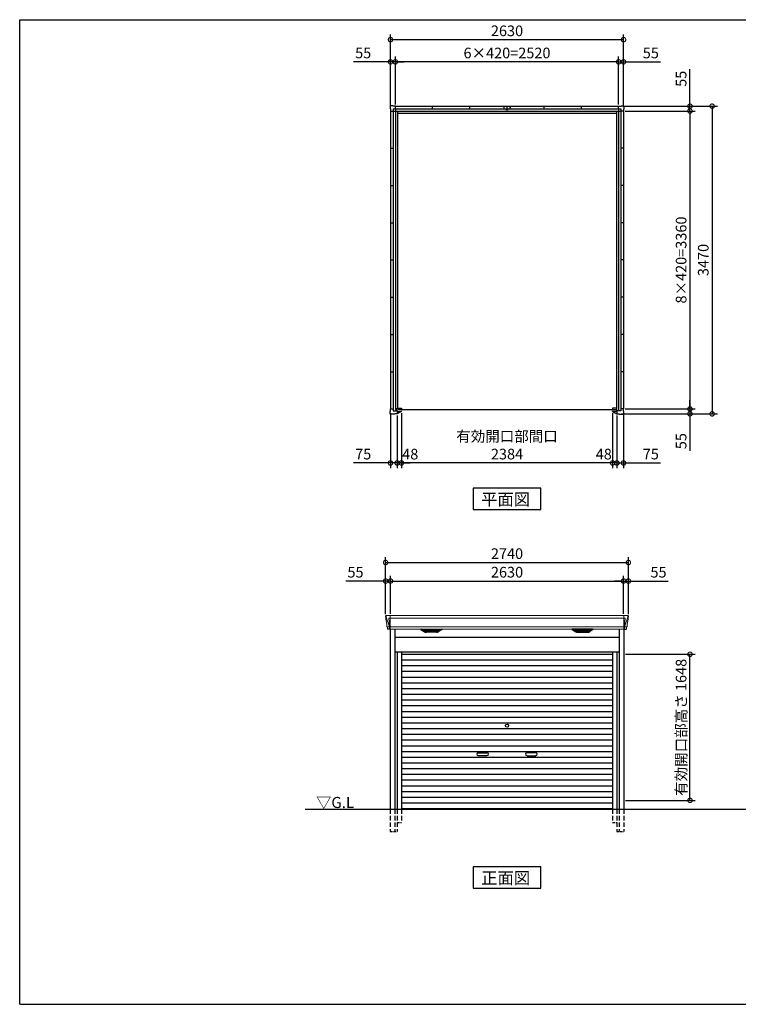
# Model space of a CAD drawing. Extents: x 220 to 16441, y -219 to 11106.
# Drawn here: x 220 to 8331, y 0 to 11106 of the extents above; entities that cross this region are included whole.
import ezdxf

# ---------------------------------------------------------------- set-up
doc = ezdxf.new("R2010")
doc.units = 0
doc.header["$LTSCALE"] = 20
doc.header["$PDMODE"] = 3
doc.header["$PDSIZE"] = 2
doc.linetypes.add('HIDDEN', pattern=[0.375, 0.25, -0.125])
doc.layers.get('0').update_dxf_attribs({"linetype": 'CONTINUOUS'})
doc.layers.get('DEFPOINTS').update_dxf_attribs({"linetype": 'CONTINUOUS'})
for name, color, linetype in [('仕様書枠', 230, 'CONTINUOUS'), ('寸法', 4, 'CONTINUOUS'), ('破線', 2, 'HIDDEN'), ('細線', 5, 'CONTINUOUS'), ('部品1', 7, 'CONTINUOUS'), ('Ｇ．Ｌ', 30, 'CONTINUOUS')]:
    doc.layers.add(name, color=color, linetype=linetype)
doc.styles.add('STYLE1', font='isocp.shx', dxfattribs={"bigfont": 'bigfont.shx'})
doc.styles.add('STYLE2', font='txt')
doc.dimstyles.new('INABA_S40G', dxfattribs={"dimscale": 40, "dimtxt": 3, "dimasz": 2.5, "dimexe": 1.5, "dimexo": 0.5, "dimgap": 1, "dimtad": 3, "dimdec": 1, "dimdsep": 46, "dimtxsty": 'STYLE1', "dimblk1": 'DOTSMALL', "dimblk2": 'DOTSMALL', "dimsah": 1, "dimcen": 0, "dimclrt": 7, "dimadec": 0, "dimazin": 0, "dimtfac": 1, "dimtdec": 4, "dimtix": 1, "dimtmove": 0, "dimatfit": 3, "dimldrblk": 'DOTSMALL', "dimfxl": 1, "dimtolj": 1, "dimtzin": 0, "dimarcsym": 0})

# ---------------------------------------------------------------- blocks, each defined once
blk = doc.blocks.new('A$C45E23FF3')
at = {"layer": '部品1', "ltscale": 50}
for p, q in [((-1287, 3428), (-1318, 3428)), ((-1318, 3428), (-1318, 3396)), ((-1287, 3428), (-1318, 3428)), ((-1318, 3428), (-1318, 3396)), ((-1318, 3396), (-1315, 3396)), ((-1318, 3396), (-1315, 3396)), ((-1315, 3396), (-1315, 3370)), ((-1315, 3396), (-1315, 3370)), ((-1315, 3370), (-1286, 3370)), ((-1315, 3370), (-1286, 3370)), ((-1315, 3370), (-1315, 10)), ((-1287, 3424), (-1287, 3428)), ((-1287, 3424), (-1287, 3428)), ((-1260, 3424), (-1287, 3424)), ((-1260, 3424), (-1287, 3424)), ((-1286, 3396), (1286, 3396)), ((-1286, 3396), (-1286, -10)), ((-1286, 3370), (1286, 3370)), ((-1260, 3396), (-1260, 3424)), ((-1260, 3424), (1260, 3424)), ((-1260, 3396), (-1260, 3424)), ((-1260, 3396), (-1260, -10)), ((-1236, 3370), (-1236, 20)), ((-1236, 3346), (1236, 3346)), ((-840, 3396), (-840, 3424)), ((-420, 3396), (-420, 3424)), ((-12, 3396), (-12, 3388)), ((0, 3396), (0, 3424)), ((13, 3396), (13, 3388)), ((420, 3396), (420, 3424)), ((840, 3396), (840, 3424)), ((1236, 3370), (1236, 20)), ((1260, 3396), (1260, 3424)), ((1260, 3424), (1287, 3424)), ((1260, 3396), (1260, -10)), ((1286, 3396), (1286, -10)), ((1315, 3370), (1286, 3370)), ((1287, 3424), (1287, 3428)), ((1287, 3428), (1318, 3428)), ((1318, 3396), (1315, 3396)), ((1315, 3396), (1315, 3370)), ((1315, 3370), (1315, 10)), ((1318, 3428), (1318, 3396)), ((-1315, 2950), (-1286, 2950)), ((1315, 2950), (1286, 2950)), ((-1315, 2530), (-1286, 2530)), ((1315, 2530), (1286, 2530)), ((-1315, 2110), (-1286, 2110)), ((1315, 2110), (1286, 2110)), ((-1315, 1690), (-1286, 1690)), ((1315, 1690), (1286, 1690)), ((-1315, 1270), (-1286, 1270)), ((1315, 1270), (1286, 1270)), ((-1315, 850), (-1286, 850)), ((1315, 850), (1286, 850)), ((-1315, 429), (-1286, 429)), ((1315, 429), (1286, 429)), ((-1315, -18), (-1315, 10)), ((-1315, 10), (-1286, 10)), ((-1240, -20), (-1240, 20)), ((-1240, 20), (-1192, 20)), ((1228, 0), (-1228, 0)), ((-1192, 20), (-1192, 10)), ((1240, 20), (1192, 20)), ((1192, 20), (1192, 10)), ((1240, -20), (1240, 20)), ((1315, 10), (1286, 10)), ((1315, -18), (1315, 10)), ((-1318, -48), (-1318, -18)), ((-1318, -18), (-1315, -18)), ((-1267, -48), (-1318, -48)), ((-1286, -10), (-1240, -10)), ((-1240, -45), (-1267, -45)), ((-1267, -45), (-1267, -48)), ((-1240, -10), (-1240, -45)), ((-1240, -20), (-1192, -20)), ((-1194, -20), (-1240, -45)), ((-1192, -20), (-1192, -10)), ((1192, -20), (1192, -10)), ((1240, -20), (1192, -20)), ((1194, -20), (1240, -45)), ((1286, -10), (1240, -10)), ((1240, -10), (1240, -45)), ((1240, -45), (1267, -45)), ((1267, -45), (1267, -48)), ((1267, -48), (1318, -48)), ((1318, -18), (1315, -18)), ((1318, -48), (1318, -18))]:
    blk.add_line(p, q, dxfattribs=at)
at = {"layer": '部品1'}
for p, q in [((-35, 3414), (-35, 3396)), ((-35, 3414), (-29, 3414)), ((-35, 3396), (-12, 3396)), ((-12, 3388), (13, 3388)), ((13, 3396), (35, 3396)), ((29, 3414), (35, 3414)), ((35, 3414), (35, 3396))]:
    blk.add_line(p, q, dxfattribs=at)
blk = doc.blocks.new('_DOTSMALL')
at = {"color": 0, "linetype": 'ByBlock', "ltscale": 50, "const_width": 0.5}
blk.add_lwpolyline([(-0.0625, 0, 1), (0.0625, 0, 1)], format="xyb", close=True, dxfattribs=at)
blk = doc.blocks.new('*D6')
at = {"layer": 'DEFPOINTS', "color": 0, "ltscale": 50}
for p in [(7035, 10075), (7035, 6715), (7785, 6715)]:
    blk.add_point(p, dxfattribs=at)
at = {"layer": '寸法', "color": 0, "lineweight": -2, "ltscale": 50}
for p, q in [((7055, 10075), (7845, 10075)), ((7785, 10075), (7785, 6715)), ((7055, 6715), (7845, 6715))]:
    blk.add_line(p, q, dxfattribs=at)
at = {"layer": '寸法', "color": 0, "lineweight": -2, "ltscale": 50, "xscale": 100, "yscale": 100, "zscale": 100}
for p, rotation in [((7785, 10075), 90), ((7785, 6715), 270)]:
    blk.add_blockref('_DOTSMALL', p, dxfattribs=dict(at, rotation=rotation))
at = {"layer": '寸法', "color": 7, "ltscale": 50, "insert": (7685, 8395), "char_height": 120, "attachment_point": 5, "rotation": 90, "style": 'STYLE1'}
blk.add_mtext('\\A1;8×420=3360', dxfattribs=at)
blk = doc.blocks.new('*D7')
at = {"layer": 'DEFPOINTS', "color": 0, "ltscale": 50}
for p in [(7035, 6715), (6987, 6660), (7785, 6660)]:
    blk.add_point(p, dxfattribs=at)
at = {"layer": '寸法', "color": 0, "lineweight": -2, "ltscale": 50}
for p, q in [((7785, 6715), (7785, 6815)), ((7055, 6715), (7845, 6715)), ((7785, 6715), (7785, 6660)), ((7007, 6660), (7845, 6660)), ((7785, 6660), (7785, 6243))]:
    blk.add_line(p, q, dxfattribs=at)
at = {"layer": '寸法', "color": 0, "lineweight": -2, "ltscale": 50, "xscale": 100, "yscale": 100, "zscale": 100}
for p, rotation in [((7785, 6715), 270), ((7785, 6660), 90)]:
    blk.add_blockref('_DOTSMALL', p, dxfattribs=dict(at, rotation=rotation))
at = {"layer": '寸法', "color": 7, "ltscale": 50, "insert": (7685, 6352), "char_height": 120, "attachment_point": 5, "rotation": 90, "style": 'STYLE1'}
blk.add_mtext('\\A1;55', dxfattribs=at)
blk = doc.blocks.new('*D8')
at = {"layer": 'DEFPOINTS', "color": 0, "ltscale": 50}
for p in [(7007, 10130), (7785, 10130), (7035, 10075)]:
    blk.add_point(p, dxfattribs=at)
at = {"layer": '寸法', "color": 0, "lineweight": -2, "ltscale": 50}
for p, q in [((7785, 10130), (7785, 10547)), ((7027, 10130), (7845, 10130)), ((7785, 10075), (7785, 10130)), ((7055, 10075), (7845, 10075)), ((7785, 10075), (7785, 9975))]:
    blk.add_line(p, q, dxfattribs=at)
at = {"layer": '寸法', "color": 0, "lineweight": -2, "ltscale": 50, "xscale": 100, "yscale": 100, "zscale": 100}
for p, rotation in [((7785, 10130), 270), ((7785, 10075), 90)]:
    blk.add_blockref('_DOTSMALL', p, dxfattribs=dict(at, rotation=rotation))
at = {"layer": '寸法', "color": 7, "ltscale": 50, "insert": (7685, 10439), "char_height": 120, "attachment_point": 5, "rotation": 90, "style": 'STYLE1'}
blk.add_mtext('\\A1;55', dxfattribs=at)
blk = doc.blocks.new('*D9')
at = {"layer": 'DEFPOINTS', "color": 0, "ltscale": 50}
for p in [(7007, 10130.1), (6987, 6660.1), (8035, 6660.1)]:
    blk.add_point(p, dxfattribs=at)
at = {"layer": '寸法', "color": 0, "lineweight": -2, "ltscale": 50}
for p, q in [((7027, 10130.1), (8095, 10130.1)), ((8035, 10130.1), (8035, 6660.1)), ((7007, 6660.1), (8095, 6660.1))]:
    blk.add_line(p, q, dxfattribs=at)
at = {"layer": '寸法', "color": 0, "lineweight": -2, "ltscale": 50, "xscale": 100, "yscale": 100, "zscale": 100}
for p, rotation in [((8035, 10130.1), 90), ((8035, 6660.1), 270)]:
    blk.add_blockref('_DOTSMALL', p, dxfattribs=dict(at, rotation=rotation))
at = {"layer": '寸法', "color": 7, "ltscale": 50, "insert": (7935, 8395.1), "char_height": 120, "attachment_point": 5, "rotation": 90, "style": 'STYLE1'}
blk.add_mtext('\\A1;3470', dxfattribs=at)
blk = doc.blocks.new('*D10')
at = {"layer": 'DEFPOINTS', "color": 0, "ltscale": 50}
for p in [(4460, 10630), (4460, 10130), (6980, 10130)]:
    blk.add_point(p, dxfattribs=at)
at = {"layer": '寸法', "color": 0, "lineweight": -2, "ltscale": 50}
for p, q in [((4460, 10150), (4460, 10690)), ((6980, 10150), (6980, 10690)), ((6980, 10630), (4460, 10630))]:
    blk.add_line(p, q, dxfattribs=at)
at = {"layer": '寸法', "color": 0, "lineweight": -2, "ltscale": 50, "xscale": 100, "yscale": 100, "zscale": 100, "rotation": 180}
blk.add_blockref('_DOTSMALL', (4460, 10630), dxfattribs=at)
at = {"layer": '寸法', "color": 0, "lineweight": -2, "ltscale": 50, "xscale": 100, "yscale": 100, "zscale": 100}
blk.add_blockref('_DOTSMALL', (6980, 10630), dxfattribs=at)
at = {"layer": '寸法', "color": 7, "ltscale": 50, "insert": (5720, 10730), "char_height": 120, "attachment_point": 5, "style": 'STYLE1'}
blk.add_mtext('\\A1;6×420=2520', dxfattribs=at)
blk = doc.blocks.new('*D11')
at = {"layer": 'DEFPOINTS', "color": 0, "ltscale": 50}
for p in [(6980, 10630), (6980, 10130), (7035, 10102)]:
    blk.add_point(p, dxfattribs=at)
at = {"layer": '寸法', "color": 0, "lineweight": -2, "ltscale": 50}
for p, q in [((6980, 10150), (6980, 10690)), ((7035, 10122), (7035, 10690)), ((6980, 10630), (6880, 10630)), ((6980, 10630), (7035, 10630)), ((7035, 10630), (7452, 10630))]:
    blk.add_line(p, q, dxfattribs=at)
at = {"layer": '寸法', "color": 0, "lineweight": -2, "ltscale": 50, "xscale": 100, "yscale": 100, "zscale": 100}
blk.add_blockref('_DOTSMALL', (6980, 10630), dxfattribs=at)
at = {"layer": '寸法', "color": 0, "lineweight": -2, "ltscale": 50, "xscale": 100, "yscale": 100, "zscale": 100, "rotation": 180}
blk.add_blockref('_DOTSMALL', (7035, 10630), dxfattribs=at)
at = {"layer": '寸法', "color": 7, "ltscale": 50, "insert": (7343, 10730), "char_height": 120, "attachment_point": 5, "style": 'STYLE1'}
blk.add_mtext('\\A1;55', dxfattribs=at)
blk = doc.blocks.new('*D12')
at = {"layer": 'DEFPOINTS', "color": 0, "ltscale": 50}
for p in [(4460, 10630), (4460, 10130), (4405, 10102)]:
    blk.add_point(p, dxfattribs=at)
at = {"layer": '寸法', "color": 0, "lineweight": -2, "ltscale": 50}
for p, q in [((4405, 10122), (4405, 10690)), ((4460, 10150), (4460, 10690)), ((4405, 10630), (3988, 10630)), ((4460, 10630), (4405, 10630)), ((4460, 10630), (4560, 10630))]:
    blk.add_line(p, q, dxfattribs=at)
at = {"layer": '寸法', "color": 0, "lineweight": -2, "ltscale": 50, "xscale": 100, "yscale": 100, "zscale": 100}
blk.add_blockref('_DOTSMALL', (4405, 10630), dxfattribs=at)
at = {"layer": '寸法', "color": 0, "lineweight": -2, "ltscale": 50, "xscale": 100, "yscale": 100, "zscale": 100, "rotation": 180}
blk.add_blockref('_DOTSMALL', (4460, 10630), dxfattribs=at)
at = {"layer": '寸法', "color": 7, "ltscale": 50, "insert": (4097, 10730), "char_height": 120, "attachment_point": 5, "style": 'STYLE1'}
blk.add_mtext('\\A1;55', dxfattribs=at)
blk = doc.blocks.new('*D13')
at = {"layer": 'DEFPOINTS', "color": 0, "ltscale": 50}
for p in [(4405, 10880), (4405, 10102), (7035, 10102)]:
    blk.add_point(p, dxfattribs=at)
at = {"layer": '寸法', "color": 0, "lineweight": -2, "ltscale": 50}
for p, q in [((4405, 10122), (4405, 10940)), ((7035, 10122), (7035, 10940)), ((7035, 10880), (4405, 10880))]:
    blk.add_line(p, q, dxfattribs=at)
at = {"layer": '寸法', "color": 0, "lineweight": -2, "ltscale": 50, "xscale": 100, "yscale": 100, "zscale": 100, "rotation": 180}
blk.add_blockref('_DOTSMALL', (4405, 10880), dxfattribs=at)
at = {"layer": '寸法', "color": 0, "lineweight": -2, "ltscale": 50, "xscale": 100, "yscale": 100, "zscale": 100}
blk.add_blockref('_DOTSMALL', (7035, 10880), dxfattribs=at)
at = {"layer": '寸法', "color": 7, "ltscale": 50, "insert": (5720, 10980), "char_height": 120, "attachment_point": 5, "style": 'STYLE1'}
blk.add_mtext('\\A1;2630', dxfattribs=at)
blk = doc.blocks.new('*D14')
at = {"layer": 'DEFPOINTS', "color": 0, "ltscale": 50}
for p in [(7035, 6688), (6960, 6660), (6960, 6106)]:
    blk.add_point(p, dxfattribs=at)
at = {"layer": '寸法', "color": 0, "lineweight": -2, "ltscale": 50}
for p, q in [((7035, 6668), (7035, 6046)), ((6960, 6640), (6960, 6046)), ((6960, 6106), (6860, 6106)), ((6960, 6106), (7035, 6106)), ((7035, 6106), (7452, 6106))]:
    blk.add_line(p, q, dxfattribs=at)
at = {"layer": '寸法', "color": 0, "lineweight": -2, "ltscale": 50, "xscale": 100, "yscale": 100, "zscale": 100}
blk.add_blockref('_DOTSMALL', (6960, 6106), dxfattribs=at)
at = {"layer": '寸法', "color": 0, "lineweight": -2, "ltscale": 50, "xscale": 100, "yscale": 100, "zscale": 100, "rotation": 180}
blk.add_blockref('_DOTSMALL', (7035, 6106), dxfattribs=at)
at = {"layer": '寸法', "color": 7, "ltscale": 50, "insert": (7343, 6206), "char_height": 120, "attachment_point": 5, "style": 'STYLE1'}
blk.add_mtext('\\A1;75', dxfattribs=at)
blk = doc.blocks.new('*D15')
at = {"layer": 'DEFPOINTS', "color": 0, "ltscale": 50}
for p in [(6912, 6686.1), (6960, 6660.1), (6912, 6105.6)]:
    blk.add_point(p, dxfattribs=at)
at = {"layer": '寸法', "color": 0, "lineweight": -2, "ltscale": 50}
for p, q in [((6912, 6666.1), (6912, 6045.6)), ((6960, 6640.1), (6960, 6045.6)), ((6912, 6105.6), (6812, 6105.6)), ((6960, 6105.6), (6912, 6105.6)), ((6960, 6105.6), (7060, 6105.6))]:
    blk.add_line(p, q, dxfattribs=at)
at = {"layer": '寸法', "color": 0, "lineweight": -2, "ltscale": 50, "xscale": 100, "yscale": 100, "zscale": 100}
blk.add_blockref('_DOTSMALL', (6912, 6105.6), dxfattribs=at)
at = {"layer": '寸法', "color": 0, "lineweight": -2, "ltscale": 50, "xscale": 100, "yscale": 100, "zscale": 100, "rotation": 180}
blk.add_blockref('_DOTSMALL', (6960, 6105.6), dxfattribs=at)
at = {"layer": '寸法', "color": 7, "ltscale": 50, "insert": (6812, 6205.6), "char_height": 120, "attachment_point": 5, "style": 'STYLE1'}
blk.add_mtext('\\A1;48', dxfattribs=at)
blk = doc.blocks.new('*D16')
at = {"layer": 'DEFPOINTS', "color": 0, "ltscale": 50}
for p in [(4528, 6686), (6912, 6686), (4528, 6106)]:
    blk.add_point(p, dxfattribs=at)
at = {"layer": '寸法', "color": 0, "lineweight": -2, "ltscale": 50}
for p, q in [((4528, 6666), (4528, 6046)), ((6912, 6666), (6912, 6046)), ((6912, 6106), (4528, 6106))]:
    blk.add_line(p, q, dxfattribs=at)
at = {"layer": '寸法', "color": 0, "lineweight": -2, "ltscale": 50, "xscale": 100, "yscale": 100, "zscale": 100, "rotation": 180}
blk.add_blockref('_DOTSMALL', (4528, 6106), dxfattribs=at)
at = {"layer": '寸法', "color": 0, "lineweight": -2, "ltscale": 50, "xscale": 100, "yscale": 100, "zscale": 100}
blk.add_blockref('_DOTSMALL', (6912, 6106), dxfattribs=at)
at = {"layer": '寸法', "color": 7, "ltscale": 50, "insert": (5720, 6306), "char_height": 120, "attachment_point": 5, "style": 'STYLE1'}
blk.add_mtext('\\A1;有効開口部間口\\P2384', dxfattribs=at)
blk = doc.blocks.new('*D17')
at = {"layer": 'DEFPOINTS', "color": 0, "ltscale": 50}
for p in [(4528, 6686.1), (4480, 6660.1), (4480, 6105.6)]:
    blk.add_point(p, dxfattribs=at)
at = {"layer": '寸法', "color": 0, "lineweight": -2, "ltscale": 50}
for p, q in [((4528, 6666.1), (4528, 6045.6)), ((4480, 6640.1), (4480, 6045.6)), ((4480, 6105.6), (4380, 6105.6)), ((4528, 6105.6), (4480, 6105.6)), ((4528, 6105.6), (4628, 6105.6))]:
    blk.add_line(p, q, dxfattribs=at)
at = {"layer": '寸法', "color": 0, "lineweight": -2, "ltscale": 50, "xscale": 100, "yscale": 100, "zscale": 100}
blk.add_blockref('_DOTSMALL', (4480, 6105.6), dxfattribs=at)
at = {"layer": '寸法', "color": 0, "lineweight": -2, "ltscale": 50, "xscale": 100, "yscale": 100, "zscale": 100, "rotation": 180}
blk.add_blockref('_DOTSMALL', (4528, 6105.6), dxfattribs=at)
at = {"layer": '寸法', "color": 7, "ltscale": 50, "insert": (4628, 6205.6), "char_height": 120, "attachment_point": 5, "style": 'STYLE1'}
blk.add_mtext('\\A1;48', dxfattribs=at)
blk = doc.blocks.new('*D18')
at = {"layer": 'DEFPOINTS', "color": 0, "ltscale": 50}
for p in [(4405, 6688), (4480, 6660), (4405, 6106)]:
    blk.add_point(p, dxfattribs=at)
at = {"layer": '寸法', "color": 0, "lineweight": -2, "ltscale": 50}
for p, q in [((4405, 6668), (4405, 6046)), ((4480, 6640), (4480, 6046)), ((4405, 6106), (3988, 6106)), ((4480, 6106), (4405, 6106)), ((4480, 6106), (4580, 6106))]:
    blk.add_line(p, q, dxfattribs=at)
at = {"layer": '寸法', "color": 0, "lineweight": -2, "ltscale": 50, "xscale": 100, "yscale": 100, "zscale": 100}
blk.add_blockref('_DOTSMALL', (4405, 6106), dxfattribs=at)
at = {"layer": '寸法', "color": 0, "lineweight": -2, "ltscale": 50, "xscale": 100, "yscale": 100, "zscale": 100, "rotation": 180}
blk.add_blockref('_DOTSMALL', (4480, 6106), dxfattribs=at)
at = {"layer": '寸法', "color": 7, "ltscale": 50, "insert": (4097, 6206), "char_height": 120, "attachment_point": 5, "style": 'STYLE1'}
blk.add_mtext('\\A1;75', dxfattribs=at)
blk = doc.blocks.new('A$C61496EF1')
at = {"layer": '破線', "ltscale": 10}
for p, q in [((-1318, 0), (-1318, -250)), ((-1267, 0), (-1267, -250)), ((-1240, 0), (-1240, -250)), ((-1192, 0), (-1192, -150)), ((1192, 0), (1192, -150)), ((1240, 0), (1240, -250)), ((1267, 0), (1267, -250)), ((1318, 0), (1318, -250))]:
    blk.add_line(p, q, dxfattribs=at)
at = {"layer": '破線', "ltscale": 5}
for p, q in [((-1240, -150), (-1192, -150)), ((1192, -150), (1240, -150)), ((-1318, -250), (-1240, -250)), ((1240, -250), (1318, -250))]:
    blk.add_line(p, q, dxfattribs=at)
at = {"layer": '細線', "linetype": 'Continuous', "lineweight": 15}
for p, q in [((-1366, 2180), (-1365, 2171)), ((-1365, 2171), (-1357, 2144)), ((-1357, 2144), (-1331, 2069)), ((-1318, 2154), (-1333, 2154)), ((-1333, 2154), (-1326, 2069)), ((-1317, 2185), (-1317, 2033)), ((1317, 2154), (-1317, 2154)), ((1317, 2185), (1317, 2033)), ((1318, 2154), (1333, 2154)), ((1333, 2154), (1326, 2069)), ((1357, 2144), (1331, 2069)), ((1365, 2171), (1357, 2144)), ((1366, 2180), (1365, 2171)), ((-1352, 2056), (-1352, 2057)), ((-1350, 2057), (-1331, 2057)), ((-1331, 2069), (-1326, 2069)), ((-1331, 2069), (-1327, 2059)), ((-1327, 2057), (-1327, 2059)), ((-1326, 2057), (-1318, 2057)), ((-1326, 2057), (-1326, 2054)), ((-1326, 2054), (-1325, 2036)), ((-1325, 2036), (-1325, 2032)), ((1317, 2058), (-1317, 2058)), ((1326, 2057), (1318, 2057)), ((1326, 2054), (1325, 2036)), ((1325, 2036), (1325, 2032)), ((1331, 2069), (1326, 2069)), ((1326, 2057), (1326, 2054)), ((1331, 2069), (1327, 2059)), ((1327, 2057), (1327, 2059)), ((1350, 2057), (1331, 2057)), ((1352, 2056), (1352, 2057))]:
    blk.add_line(p, q, dxfattribs=at)
at = {"layer": '細線'}
for p, q in [((-929, 2010), (-954, 2024)), ((-756, 2026), (-950, 2026)), ((-948, 2024), (-949, 2022)), ((-947, 2021), (-946, 2021)), ((-946, 2020), (-760, 2020)), ((-938, 2020), (-939, 2016)), ((-937, 2015), (-937, 2015)), ((-936, 2015), (-770, 2015)), ((-929, 2015), (-930, 2011)), ((-927, 2009), (-779, 2009)), ((-911, 2004), (-795, 2004)), ((-854, 2026), (-854, 2024)), ((-854, 2020), (-854, 2018)), ((-854, 2015), (-854, 2012)), ((-854, 2009), (-854, 2007)), ((-852, 2026), (-852, 2024)), ((-852, 2020), (-852, 2018)), ((-852, 2015), (-852, 2012)), ((-852, 2009), (-852, 2007)), ((-777, 2010), (-752, 2024)), ((-777, 2015), (-776, 2011)), ((-769, 2015), (-769, 2015)), ((-768, 2020), (-767, 2016)), ((-759, 2021), (-760, 2021)), ((-758, 2024), (-757, 2022)), ((777, 2010), (752, 2024)), ((756, 2026), (950, 2026)), ((758, 2024), (757, 2022)), ((759, 2021), (760, 2021)), ((946, 2020), (760, 2020)), ((768, 2020), (767, 2016)), ((769, 2015), (769, 2015)), ((936, 2015), (770, 2015)), ((777, 2015), (776, 2011)), ((927, 2009), (779, 2009)), ((911, 2004), (795, 2004)), ((852, 2026), (852, 2024)), ((852, 2020), (852, 2018)), ((852, 2015), (852, 2012)), ((852, 2009), (852, 2007)), ((854, 2026), (854, 2024)), ((854, 2020), (854, 2018)), ((854, 2015), (854, 2012)), ((854, 2009), (854, 2007)), ((929, 2010), (954, 2024)), ((929, 2015), (930, 2011)), ((937, 2015), (937, 2015)), ((938, 2020), (939, 2016)), ((947, 2021), (946, 2021)), ((948, 2024), (949, 2022))]:
    blk.add_line(p, q, dxfattribs=at)
at = {"layer": '細線', "ltscale": 50}
for p, q in [((-1192, 1749), (1192, 1749)), ((-1192, 1685), (1192, 1685)), ((-1192, 1620), (1192, 1620)), ((-1192, 1556), (1192, 1556)), ((-1192, 1491), (1192, 1491)), ((-1192, 1427), (1192, 1427)), ((-1192, 1362), (1192, 1362)), ((-1192, 1298), (1192, 1298)), ((-1192, 1233), (1192, 1233)), ((-1192, 1169), (1192, 1169)), ((-1192, 1104), (1192, 1104)), ((-1192, 1040), (1192, 1040)), ((-1192, 975), (1192, 975)), ((-1192, 911), (1192, 911)), ((-1192, 846), (1192, 846)), ((-1192, 782), (1192, 782)), ((-1192, 717), (1192, 717)), ((-1192, 653), (1192, 653)), ((-1192, 588), (1192, 588)), ((-324, 637), (-226, 637)), ((-226, 604), (-324, 604)), ((324, 637), (226, 637)), ((226, 604), (324, 604)), ((-1192, 524), (1192, 524)), ((-1192, 459), (1192, 459)), ((-1192, 395), (1192, 395)), ((-1192, 330), (1192, 330)), ((-1192, 266), (1192, 266)), ((-1192, 201), (1192, 201)), ((-1192, 137), (1192, 137)), ((-1192, 72), (1192, 72)), ((-1192, 9), (1192, 9))]:
    blk.add_line(p, q, dxfattribs=at)
blk.add_circle((0, 943), 18, dxfattribs=at)
at = {"layer": '細線', "linetype": 'Continuous', "lineweight": 15}
for centre, radius, start, end in [((-1318, 2157), 3.71, 267.3086, 278.1514), ((1318, 2157), 3.71, 261.8486, 272.6914), ((-1318, 2058), 0.794, 272.7792, 338.4213), ((1318, 2058), 0.794, 201.5787, 267.2208)]:
    blk.add_arc(centre, radius, start, end, dxfattribs=at)
at = {"layer": '細線', "ltscale": 50}
for centre, start, end in [((-324, 621), 90, 270), ((-226, 621), 270, 90), ((226, 621), 90, 270), ((324, 621), 270, 90)]:
    blk.add_arc(centre, 16.5, start, end, dxfattribs=at)
at = {"layer": '細線', "linetype": 'Continuous', "lineweight": 15}
for centre, major_axis, ratio, start_param, end_param in [((-1365, 2180), (-0.01, 5), 0.099967, 6.257386, 7.915747), ((-1344, 2057), (8.03, 0), 0.025458, 2.359359, 3.141595), ((-1300, 1994), (-31.4, 75.3), 0.061191, 6.257638, 6.280958), ((-1326, 2057), (8.01, 0), 0.025621, 1.573939, 2.356175)]:
    blk.add_ellipse(centre, major_axis=major_axis, ratio=ratio, start_param=start_param, end_param=end_param, dxfattribs=at)
at = {"layer": '細線', "linetype": 'Continuous', "lineweight": 15, "extrusion": (0, 0, -1)}
for centre, major_axis, ratio, start_param, end_param in [((1365, 2180), (0.01, 5), 0.099967, 6.257386, 7.915747), ((1326, 2057), (-8.01, 0), 0.025621, 1.573939, 2.356175), ((1300, 1994), (31.4, 75.3), 0.061191, 6.257638, 6.280958), ((1344, 2057), (-8.03, 0), 0.025458, 2.359359, 3.141595)]:
    blk.add_ellipse(centre, major_axis=major_axis, ratio=ratio, start_param=start_param, end_param=end_param, dxfattribs=at)
at = {"layer": '細線'}
for centre, major_axis, ratio, start_param, end_param in [((-950, 2025), (-4.54, 0), 0.220299, 4.712389, 7.044709), ((-947, 2021), (-2.14, 0.82), 0.265783, 0.033636, 1.595705), ((-946, 2025), (-2.54, -0.79), 0.2428, 3.80531, 6.13763), ((-946, 2021), (-0.641, 0.247), 0.265783, 1.595705, 2.538183), ((-937, 2016), (-2.14, 0.82), 0.265783, 0.033636, 1.595705), ((-937, 2015), (-0.641, 0.247), 0.265783, 1.595705, 2.538183), ((-928, 2010), (-2.14, 0.82), 0.265783, 0.033636, 0.752483), ((-906, 2060), (-13.4, -54.2), 0.77887, 6.036126, 6.477163), ((-911, 2042), (-44, -0.1), 0.800451, 1.168161, 1.180852), ((-853, 2024), (-0.8, 0), 0.739961, 0, 3.141593), ((-853, 2018), (-0.8, 0), 0.739961, 0, 3.141593), ((-853, 2012), (-0.8, 0), 0.739961, 0, 3.141593), ((-853, 2007), (-0.8, 0), 0.739961, 0, 3.141593), ((-800, 2060), (13.4, -54.2), 0.77887, 6.089208, 6.530244), ((-795, 2042), (-44, 0.1), 0.800451, 1.960741, 1.973432), ((-778, 2010), (-2.14, -0.82), 0.265783, 2.38911, 3.107957), ((-769, 2015), (-0.641, -0.247), 0.265783, 0.603409, 1.545887), ((-769, 2016), (-2.14, -0.82), 0.265783, 1.545887, 3.107957), ((-760, 2025), (-2.54, 0.79), 0.2428, 3.287148, 5.619468), ((-760, 2021), (-0.641, -0.247), 0.265783, 0.603409, 1.545887), ((-759, 2021), (-2.14, -0.82), 0.265783, 1.545887, 3.107957), ((-756, 2025), (-4.54, 0), 0.220299, 2.380069, 4.712389)]:
    blk.add_ellipse(centre, major_axis=major_axis, ratio=ratio, start_param=start_param, end_param=end_param, dxfattribs=at)
at = {"layer": '細線', "extrusion": (0, 0, -1)}
for centre, major_axis, ratio, start_param, end_param in [((756, 2025), (4.54, 0), 0.220299, 2.380069, 4.712389), ((759, 2021), (2.14, -0.82), 0.265783, 1.545887, 3.107957), ((760, 2025), (2.54, 0.79), 0.2428, 3.287148, 5.619468), ((760, 2021), (0.641, -0.247), 0.265783, 0.603409, 1.545887), ((769, 2016), (2.14, -0.82), 0.265783, 1.545887, 3.107957), ((769, 2015), (0.641, -0.247), 0.265783, 0.603409, 1.545887), ((778, 2010), (2.14, -0.82), 0.265783, 2.38911, 3.107957), ((800, 2060), (-13.4, -54.2), 0.77887, 6.089208, 6.530244), ((795, 2042), (44, 0.1), 0.800451, 1.960741, 1.973432), ((853, 2024), (0.8, 0), 0.739961, 0, 3.141593), ((853, 2018), (0.8, 0), 0.739961, 0, 3.141593), ((853, 2012), (0.8, 0), 0.739961, 0, 3.141593), ((853, 2007), (0.8, 0), 0.739961, 0, 3.141593), ((906, 2060), (13.4, -54.2), 0.77887, 6.036126, 6.477163), ((911, 2042), (44, -0.1), 0.800451, 1.168161, 1.180852), ((928, 2010), (2.14, 0.82), 0.265783, 0.033636, 0.752483), ((937, 2015), (0.641, 0.247), 0.265783, 1.595705, 2.538183), ((937, 2016), (2.14, 0.82), 0.265783, 0.033636, 1.595705), ((946, 2025), (2.54, -0.79), 0.2428, 3.80531, 6.13763), ((946, 2021), (0.641, 0.247), 0.265783, 1.595705, 2.538183), ((947, 2021), (2.14, 0.82), 0.265783, 0.033636, 1.595705), ((950, 2025), (4.54, 0), 0.220299, 4.712389, 7.044709)]:
    blk.add_ellipse(centre, major_axis=major_axis, ratio=ratio, start_param=start_param, end_param=end_param, dxfattribs=at)
at = {"layer": '細線', "linetype": 'Continuous', "lineweight": 15}
for points in [[(-1326, 2069), (-1326, 2069), (-1326, 2069), (-1326, 2069), (-1326, 2069), (-1326, 2069), (-1326, 2069)], [(1326, 2069), (1326, 2069), (1326, 2069), (1326, 2069), (1326, 2069), (1326, 2069), (1326, 2069)]]:
    blk.add_open_spline(points, degree=3, knots=[0, 0, 0, 0, 0.0508072, 0.185283, 0.5526152, 1, 1, 1, 1], dxfattribs=at)
at = {"layer": '細線'}
for points, knots in [([(-929, 2010), (-929, 2010), (-929, 2010), (-929, 2010), (-929, 2010), (-928, 2009), (-928, 2009), (-928, 2009)], [0, 0, 0, 0, 0.25, 0.25, 0.5, 0.5, 1, 1, 1, 1]), ([(-927, 2009), (-927, 2009), (-927, 2009), (-927, 2009), (-927, 2009)], [0, 0, 0, 0, 0.876437, 1, 1, 1, 1]), ([(-779, 2009), (-779, 2009), (-779, 2009), (-779, 2009), (-779, 2009)], [0, 0, 0, 0, 0.876437, 1, 1, 1, 1]), ([(-777, 2010), (-777, 2010), (-777, 2010), (-777, 2010), (-777, 2010), (-778, 2009), (-778, 2009), (-778, 2009)], [0, 0, 0, 0, 0.25, 0.25, 0.5, 0.5, 1, 1, 1, 1]), ([(777, 2010), (777, 2010), (777, 2010), (777, 2010), (777, 2010), (778, 2009), (778, 2009), (778, 2009)], [0, 0, 0, 0, 0.25, 0.25, 0.5, 0.5, 1, 1, 1, 1]), ([(779, 2009), (779, 2009), (779, 2009), (779, 2009), (779, 2009)], [0, 0, 0, 0, 0.876437, 1, 1, 1, 1]), ([(927, 2009), (927, 2009), (927, 2009), (927, 2009), (927, 2009)], [0, 0, 0, 0, 0.876437, 1, 1, 1, 1]), ([(929, 2010), (929, 2010), (929, 2010), (929, 2010), (929, 2010), (928, 2009), (928, 2009), (928, 2009)], [0, 0, 0, 0, 0.25, 0.25, 0.5, 0.5, 1, 1, 1, 1])]:
    blk.add_open_spline(points, degree=3, knots=knots, dxfattribs=at)
at = {"layer": '部品1', "linetype": 'Continuous', "lineweight": 15}
for p, q in [((-1370, 2180), (-1370, 2178)), ((-1370, 2178), (-1368, 2157)), ((-1368, 2154), (-1367, 2144)), ((-1367, 2144), (-1358, 2087)), ((1365, 2185), (-1365, 2185)), ((1357, 2144), (1357, 2144)), ((1367, 2144), (1358, 2087)), ((1368, 2154), (1367, 2144)), ((1370, 2178), (1368, 2157)), ((1370, 2180), (1370, 2178)), ((-1355, 2069), (-1355, 2058)), ((-1353, 2056), (-1352, 2056)), ((-1349, 2054), (-1347, 2035)), ((-1317, 2033), (1317, 2033)), ((1349, 2054), (1347, 2035)), ((1353, 2056), (1352, 2056)), ((1355, 2069), (1355, 2058))]:
    blk.add_line(p, q, dxfattribs=at)
at = {"layer": '部品1'}
for p, q in [((-1318, 2032), (-1344, 2032)), ((-1318, 2032), (-1318, 0)), ((-1267, 2033), (-1267, 0)), ((-972, 2027), (-935, 2004)), ((-970, 2033), (-736, 2033)), ((-734, 2027), (-771, 2004)), ((734, 2027), (771, 2004)), ((970, 2033), (736, 2033)), ((972, 2027), (935, 2004)), ((1267, 2033), (1267, 0)), ((1318, 2032), (1344, 2032)), ((1318, 2032), (1318, 0)), ((-1267, 1940), (1267, 1940)), ((-797, 1997), (-909, 1997)), ((797, 1997), (909, 1997)), ((-1267, 1775), (1267, 1775)), ((-1240, 1775), (-1240, 0)), ((-1192, 1775), (-1192, 0)), ((1192, 1775), (1192, 0)), ((1240, 1775), (1240, 0))]:
    blk.add_line(p, q, dxfattribs=at)
at = {"layer": '部品1', "linetype": 'Continuous', "lineweight": 15, "flags": 128}
for points in [[(-1368, 2157), (-1368, 2156), (-1368, 2156)], [(1368, 2157), (1368, 2156), (1368, 2156)]]:
    blk.add_lwpolyline(points, dxfattribs=at)
at = {"layer": '部品1', "linetype": 'Continuous', "lineweight": 15}
for centre, radius, start, end in [((-1353, 2058), 1.5, 185.0304, 269.9992), ((-1352, 2053), 3, 5.0309, 90.0085), ((-1344, 2035), 3.5, 185.0285, 270.011), ((1344, 2035), 3.5, 269.989, 354.9715), ((1352, 2053), 3, 89.9915, 174.9691), ((1353, 2058), 1.5, 270.0008, 354.9696)]:
    blk.add_arc(centre, radius, start, end, dxfattribs=at)
at = {"layer": '部品1', "lineweight": 15}
for centre, start, end in [((-1318, 2033), 274.0206, 337.8347), ((1318, 2033), 202.1653, 265.9794)]:
    blk.add_arc(centre, 0.803, start, end, dxfattribs=at)
at = {"layer": '部品1'}
for centre, radius, start, end in [((-970, 2030), 3, 90, 238.5305), ((-909, 2047), 50, 238.5305, 270), ((-797, 2047), 50, 270, 301.4695), ((-736, 2030), 3, 301.4695, 90), ((736, 2030), 3, 90, 238.5305), ((797, 2047), 50, 238.5305, 270), ((909, 2047), 50, 270, 301.4695), ((970, 2030), 3, 301.4695, 90)]:
    blk.add_arc(centre, radius, start, end, dxfattribs=at)
at = {"layer": '部品1', "linetype": 'Continuous', "lineweight": 15}
for centre, major_axis, ratio, start_param, end_param in [((-1365, 2180), (3.75, -3.31), 0.997428, 2.292042, 3.950403), ((-1368, 2154), (-0.26, 3.01), 0.002715, 4.730218, 5.548587), ((-1362, 2113), (-7, 45.1), 0.000257, 3.266133, 4.103188)]:
    blk.add_ellipse(centre, major_axis=major_axis, ratio=ratio, start_param=start_param, end_param=end_param, dxfattribs=at)
at = {"layer": '部品1', "linetype": 'Continuous', "lineweight": 15, "extrusion": (0, 0, -1)}
for centre, major_axis, ratio, start_param, end_param in [((1365, 2180), (-3.75, -3.31), 0.997428, 2.292042, 3.950403), ((1368, 2154), (0.26, 3.01), 0.002715, 4.730218, 5.548587), ((1362, 2113), (7, 45.1), 0.000257, 3.266133, 4.103188)]:
    blk.add_ellipse(centre, major_axis=major_axis, ratio=ratio, start_param=start_param, end_param=end_param, dxfattribs=at)
blk = doc.blocks.new('*D30')
at = {"layer": 'DEFPOINTS', "color": 0, "ltscale": 50}
for p in [(7090, 4983), (4350, 4380), (7090, 4380)]:
    blk.add_point(p, dxfattribs=at)
at = {"layer": '寸法', "color": 0, "lineweight": -2, "ltscale": 50}
for p, q in [((4350, 4400), (4350, 5043)), ((7090, 4400), (7090, 5043)), ((4350, 4983), (7090, 4983))]:
    blk.add_line(p, q, dxfattribs=at)
at = {"layer": '寸法', "color": 0, "lineweight": -2, "ltscale": 50, "xscale": 100, "yscale": 100, "zscale": 100, "rotation": 180}
blk.add_blockref('_DOTSMALL', (4350, 4983), dxfattribs=at)
at = {"layer": '寸法', "color": 0, "lineweight": -2, "ltscale": 50, "xscale": 100, "yscale": 100, "zscale": 100}
blk.add_blockref('_DOTSMALL', (7090, 4983), dxfattribs=at)
at = {"layer": '寸法', "color": 7, "ltscale": 50, "insert": (5720, 5083), "char_height": 120, "attachment_point": 5, "style": 'STYLE1'}
blk.add_mtext('\\A1;2740', dxfattribs=at)
blk = doc.blocks.new('*D31')
at = {"layer": 'DEFPOINTS', "color": 0, "ltscale": 50}
for p in [(4350, 4774), (4350, 4380), (4405, 4385)]:
    blk.add_point(p, dxfattribs=at)
at = {"layer": '寸法', "color": 0, "lineweight": -2, "ltscale": 50}
for p, q in [((4350, 4400), (4350, 4834)), ((4405, 4405), (4405, 4834)), ((4350, 4774), (3902, 4774)), ((4405, 4774), (4350, 4774)), ((4405, 4774), (4505, 4774))]:
    blk.add_line(p, q, dxfattribs=at)
at = {"layer": '寸法', "color": 0, "lineweight": -2, "ltscale": 50, "xscale": 100, "yscale": 100, "zscale": 100}
blk.add_blockref('_DOTSMALL', (4350, 4774), dxfattribs=at)
at = {"layer": '寸法', "color": 0, "lineweight": -2, "ltscale": 50, "xscale": 100, "yscale": 100, "zscale": 100, "rotation": 180}
blk.add_blockref('_DOTSMALL', (4405, 4774), dxfattribs=at)
at = {"layer": '寸法', "color": 7, "ltscale": 50, "insert": (4010, 4874), "char_height": 120, "attachment_point": 5, "style": 'STYLE1'}
blk.add_mtext('\\A1;55', dxfattribs=at)
blk = doc.blocks.new('*D32')
at = {"layer": 'DEFPOINTS', "color": 0, "ltscale": 50}
for p in [(7035, 4774), (7035, 4385), (7090, 4380)]:
    blk.add_point(p, dxfattribs=at)
at = {"layer": '寸法', "color": 0, "lineweight": -2, "ltscale": 50}
for p, q in [((7035, 4405), (7035, 4834)), ((7090, 4400), (7090, 4834)), ((7035, 4774), (6935, 4774)), ((7035, 4774), (7090, 4774)), ((7090, 4774), (7538, 4774))]:
    blk.add_line(p, q, dxfattribs=at)
at = {"layer": '寸法', "color": 0, "lineweight": -2, "ltscale": 50, "xscale": 100, "yscale": 100, "zscale": 100}
blk.add_blockref('_DOTSMALL', (7035, 4774), dxfattribs=at)
at = {"layer": '寸法', "color": 0, "lineweight": -2, "ltscale": 50, "xscale": 100, "yscale": 100, "zscale": 100, "rotation": 180}
blk.add_blockref('_DOTSMALL', (7090, 4774), dxfattribs=at)
at = {"layer": '寸法', "color": 7, "ltscale": 50, "insert": (7430, 4874), "char_height": 120, "attachment_point": 5, "style": 'STYLE1'}
blk.add_mtext('\\A1;55', dxfattribs=at)
blk = doc.blocks.new('*D33')
at = {"layer": 'DEFPOINTS', "color": 0, "ltscale": 50}
for p in [(7038, 3948), (7785, 3948), (7038, 2300)]:
    blk.add_point(p, dxfattribs=at)
at = {"layer": '寸法', "color": 0, "lineweight": -2, "ltscale": 50}
for p, q in [((7058, 3948), (7845, 3948)), ((7785, 2300), (7785, 3948)), ((7058, 2300), (7845, 2300))]:
    blk.add_line(p, q, dxfattribs=at)
at = {"layer": '寸法', "color": 0, "lineweight": -2, "ltscale": 50, "xscale": 100, "yscale": 100, "zscale": 100}
for p, rotation in [((7785, 3948), 90), ((7785, 2300), 270)]:
    blk.add_blockref('_DOTSMALL', p, dxfattribs=dict(at, rotation=rotation))
at = {"layer": '寸法', "color": 7, "ltscale": 50, "insert": (7685, 3124), "char_height": 120, "attachment_point": 5, "rotation": 90, "style": 'STYLE1'}
blk.add_mtext('\\A1;有効開口部高さ 1648', dxfattribs=at)
blk = doc.blocks.new('*D34')
at = {"layer": 'DEFPOINTS', "color": 0, "ltscale": 50}
for p in [(7035, 4774), (4405, 4385), (7035, 4385)]:
    blk.add_point(p, dxfattribs=at)
at = {"layer": '寸法', "color": 0, "lineweight": -2, "ltscale": 50}
for p, q in [((4405, 4405), (4405, 4834)), ((7035, 4405), (7035, 4834)), ((4405, 4774), (7035, 4774))]:
    blk.add_line(p, q, dxfattribs=at)
at = {"layer": '寸法', "color": 0, "lineweight": -2, "ltscale": 50, "xscale": 100, "yscale": 100, "zscale": 100, "rotation": 180}
blk.add_blockref('_DOTSMALL', (4405, 4774), dxfattribs=at)
at = {"layer": '寸法', "color": 0, "lineweight": -2, "ltscale": 50, "xscale": 100, "yscale": 100, "zscale": 100}
blk.add_blockref('_DOTSMALL', (7035, 4774), dxfattribs=at)
at = {"layer": '寸法', "color": 7, "ltscale": 50, "insert": (5720, 4874), "char_height": 120, "attachment_point": 5, "style": 'STYLE1'}
blk.add_mtext('\\A1;2630', dxfattribs=at)

msp = doc.modelspace()

# ---------------------------------------------------------------- linework, layer by layer
at = {"layer": '仕様書枠', "ltscale": 50}
for p, q in [((220, 11105.6), (16307.2, 11105.6)), ((220, 0), (220, 11105.6)), ((220, 0), (16307.2, 0))]:
    msp.add_line(p, q, dxfattribs=at)
at = {"layer": '部品1'}
for points in [[(5338.26, 5820.6), (5338.26, 5580.71), (6101.74, 5580.71), (6101.74, 5820.6)], [(5338.26, 1550), (5338.26, 1310.11), (6101.74, 1310.11), (6101.74, 1550)]]:
    msp.add_lwpolyline(points, close=True, dxfattribs=at)
at = {"layer": 'Ｇ．Ｌ'}
msp.add_line((3441.65, 2200), (15063.65, 2200), dxfattribs=at)

# ---------------------------------------------------------------- block references
at = {"layer": '部品1', "ltscale": 50}
for name, p in [('A$C45E23FF3', (5720, 6705.6)), ('A$C61496EF1', (5720, 2200))]:
    msp.add_blockref(name, p, dxfattribs=at)

# ---------------------------------------------------------------- texts
at = {"layer": '部品1', "style": 'STYLE2'}
for s, height, p in [('平面図', 135, (5428.18, 5627.71)), ('▽G.L', 125, (3566.83, 2213.95)), ('正面図', 135, (5428.79, 1357.11))]:
    msp.add_text(s, height=height, dxfattribs=at).set_placement(p)

# ---------------------------------------------------------------- dimensions: what is measured, and where the dimension line sits
at = {"layer": '寸法', "ltscale": 50}
for base, p1, p2, picture, middle in [((4405, 10880.1), (7035, 10102.1), (4405, 10102.06), '*D13', (5720, 10980.11)), ((4405, 6105.6), (4480, 6660.1), (4405, 6688.1), '*D18', (4096.51, 6205.6)), ((7090, 4983.25), (4350, 4380.01), (7090, 4380.01), '*D30', (5720, 5083.26)), ((7035, 4773.66), (4405, 4385), (7035, 4385), '*D34', (5720, 4873.67))]:
    dim = msp.add_linear_dim(base=base, p1=p1, p2=p2, dimstyle='INABA_S40G', override={"dimtdec": 1, "dimtix": 0}, dxfattribs=at)
    dim.commit()
    dim.dimension.update_dxf_attribs({"geometry": picture, "text_midpoint": middle})
for base, p1, p2, override, picture, middle in [((4460, 10630.1), (4405, 10102.06), (4460, 10130.1), {"dimdec": 1, "dimtdec": 1, "dimtix": 0}, '*D12', (4096.51, 10630.1)), ((6980, 10630.1), (7035, 10102.1), (6980, 10130.1), {"dimdec": 1, "dimtdec": 1, "dimtix": 0}, '*D11', (7343.49, 10630.1)), ((4480, 6105.6), (4528, 6686.1), (4480, 6660.1), {"dimtdec": 1, "dimtix": 0, "dimtmove": 1}, '*D17', (4628, 6105.6)), ((6912, 6105.6), (6960, 6660.1), (6912, 6686.1), {"dimtdec": 1, "dimtix": 0, "dimtmove": 1}, '*D15', (6812, 6105.6)), ((6960, 6105.6), (7035, 6688.1), (6960, 6660.1), {"dimtdec": 1, "dimtix": 0}, '*D14', (7343.49, 6105.6))]:
    dim = msp.add_linear_dim(base=base, p1=p1, p2=p2, dimstyle='INABA_S40G', override=override, dxfattribs=at)
    dim.commit()
    dim.dimension.update_dxf_attribs({"geometry": picture, "text_midpoint": middle, "dimtype": 160})
for base, p1, p2, text, override, picture, middle in [((4460, 10630.1), (6980, 10130.1), (4460, 10130.1), '6×420=<>', {"dimdec": 1, "dimtdec": 1, "dimtix": 0}, '*D10', (5720, 10730.11)), ((4528, 6105.6), (6912, 6686.1), (4528, 6686.1), '有効開口部間口\\P<>', {"dimtdec": 1, "dimtix": 0, "dimtmove": 1}, '*D16', (5720, 6305.61))]:
    dim = msp.add_linear_dim(base=base, p1=p1, p2=p2, text=text, dimstyle='INABA_S40G', override=override, dxfattribs=at)
    dim.commit()
    dim.dimension.update_dxf_attribs({"geometry": picture, "text_midpoint": middle})
for base, p1, p2, override, picture, middle in [((7785, 10130.1), (7035, 10075.1), (7007, 10130.1), {"dimdec": 1, "dimtdec": 1, "dimtix": 0}, '*D8', (7685, 10438.59)), ((8035, 6660.1), (7007, 10130.1), (6987, 6660.1), {"dimtdec": 1, "dimtix": 0}, '*D9', (7935, 8395.1)), ((7785, 6660.1), (7035, 6715.1), (6987, 6660.1), {"dimdec": 1, "dimtdec": 1, "dimtix": 0}, '*D7', (7685, 6351.61))]:
    dim = msp.add_linear_dim(base=base, p1=p1, p2=p2, angle=90, dimstyle='INABA_S40G', override=override, dxfattribs=at)
    dim.commit()
    dim.dimension.update_dxf_attribs({"geometry": picture, "text_midpoint": middle})
for base, p1, p2, text, override, picture, middle in [((7785, 6715.1), (7035, 10075.1), (7035, 6715.1), '8×420=<>', {"dimdec": 1, "dimtdec": 1, "dimtix": 0}, '*D6', (7684.99, 8395.1)), ((7785, 3948), (7038, 2300), (7038, 3948), '有効開口部高さ <>', {"dimtdec": 1, "dimtix": 0}, '*D33', (7685, 3124))]:
    dim = msp.add_linear_dim(base=base, p1=p1, p2=p2, angle=90, text=text, dimstyle='INABA_S40G', override=override, dxfattribs=at)
    dim.commit()
    dim.dimension.update_dxf_attribs({"geometry": picture, "text_midpoint": middle})
for base, p1, p2, picture, middle in [((4350, 4773.66), (4405, 4385), (4350, 4380.01), '*D31', (4010, 4773.66)), ((7035, 4773.66), (7090, 4380.01), (7035, 4385), '*D32', (7430, 4773.66))]:
    dim = msp.add_linear_dim(base=base, p1=p1, p2=p2, dimstyle='INABA_S40G', dxfattribs=at)
    dim.commit()
    dim.dimension.update_dxf_attribs({"geometry": picture, "text_midpoint": middle, "dimtype": 160})

doc.saveas('drawing.dxf')
